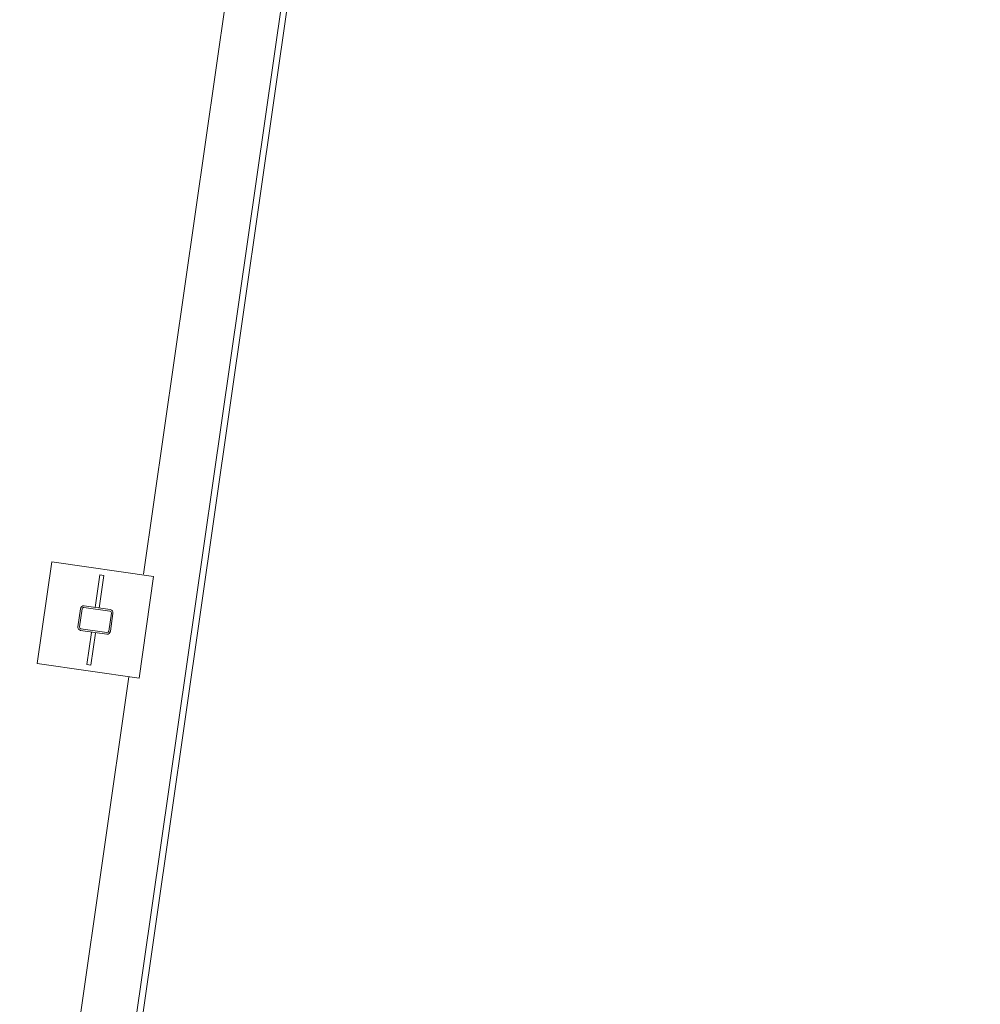
# Model space of a CAD drawing. Units: metres. Extents: x 550902 to 1105326, y 6580135 to 13172602.
# Drawn here: x 552068 to 552070, y 6585791 to 6585793 of the extents above; entities that cross this region are included whole.
import ezdxf

# ---------------------------------------------------------------- set-up
doc = ezdxf.new("R2010")
doc.units = ezdxf.units.M
doc.header["$LTSCALE"] = 0.5
doc.layers.add('a_reaalpr_675_Lagedi_viadukt', color=5, linetype='Continuous', lineweight=0)

# ---------------------------------------------------------------- blocks, each defined once
blk = doc.blocks.new('675T-TLX-lagedi_viadukt$0$4 lagedi')
at = {"layer": 'a_reaalpr_675_Lagedi_viadukt'}
for p, q in [((14793.1, -647.8), (17920.6, 21128.7)), ((14806.4, -660.7), (17933.6, 21114.2)), ((15094.1, 2397.3), (15342.4, 4126.4)), ((14835.6, 2180.3), (14871.1, 2427.7)), ((14871.1, 2427.7), (15118.6, 2392.2)), ((14987.8, 2395.8), (14976.4, 2316.6)), ((14986.3, 2315.2), (14997.7, 2394.4)), ((14997.7, 2394.4), (14987.8, 2395.8)), ((15083.1, 2144.7), (15118.6, 2392.2)), ((15013, 2311.4), (14949.7, 2320.5)), ((14940.6, 2313.7), (14934.4, 2270.1)), ((14938.3, 2269.6), (14944.6, 2313.1)), ((14949.1, 2316.5), (15012.5, 2307.4)), ((15015.9, 2302.9), (15009.6, 2259.3)), ((15013.6, 2258.8), (15019.8, 2302.3)), ((14941.2, 2261.1), (15004.5, 2252)), ((15005.1, 2256), (14941.7, 2265)), ((14967.7, 2255.7), (14956.5, 2178.1)), ((14966.4, 2176.6), (14977.6, 2254.3)), ((15083.1, 2144.7), (14835.6, 2180.3)), ((14956.5, 2178.1), (14966.4, 2176.6)), ((14809.6, 416.1), (15058.3, 2148.3))]:
    blk.add_line(p, q, dxfattribs=at)
for centre, radius, start, end in [((14948.6, 2312.6), 8, 81.8274, 171.8274), ((14948.6, 2312.6), 4, 81.8274, 171.8274), ((15011.9, 2303.5), 4, 351.8274, 81.8274), ((15011.9, 2303.5), 8, 351.8274, 81.8274), ((14942.3, 2269), 8, 171.8274, 261.8274), ((14942.3, 2269), 4, 171.8274, 261.8274), ((15005.7, 2259.9), 8, 261.8274, 351.8274), ((15005.7, 2259.9), 4, 261.8274, 351.8274)]:
    blk.add_arc(centre, radius, start, end, dxfattribs=at)
blk = doc.blocks.new('675T-TLX-lagedi_viadukt')
at = {"layer": 'a_reaalpr_675_Lagedi_viadukt', "xscale": 0.001, "yscale": 0.001, "zscale": 0.001}
blk.add_blockref('675T-TLX-lagedi_viadukt$0$4 lagedi', (552053.2242, 6585789.1578), dxfattribs=at)

msp = doc.modelspace()

# ---------------------------------------------------------------- block references
at = {"layer": 'a_reaalpr_675_Lagedi_viadukt', "ltscale": 0.05}
msp.add_blockref('675T-TLX-lagedi_viadukt', (0, 0), dxfattribs=at)

doc.saveas('drawing.dxf')
